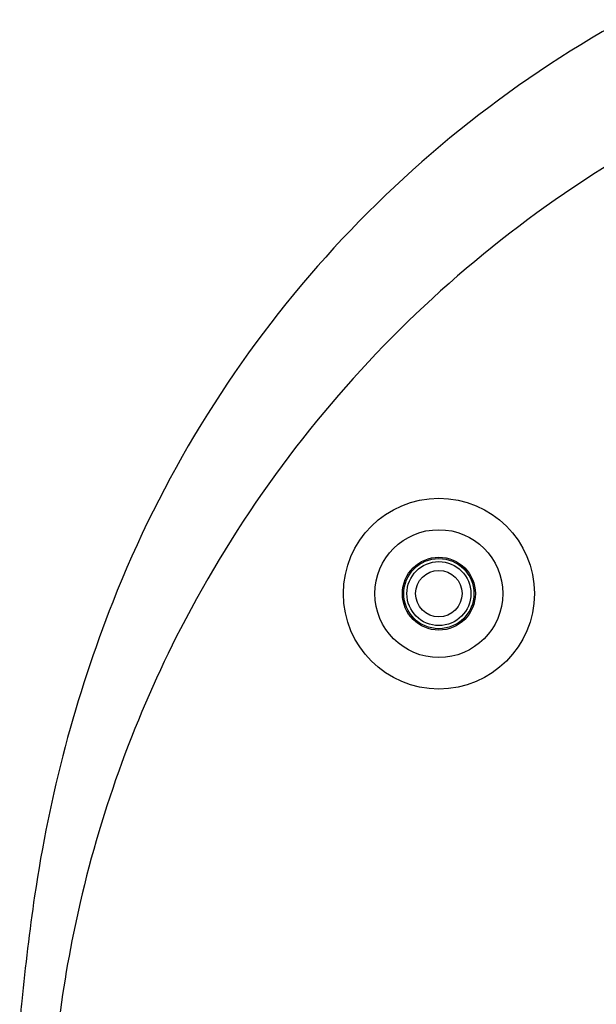
# Model space of a CAD drawing. Extents: x 97 to 993, y 101 to 752.
# Drawn here: x 267 to 275, y 198 to 212 of the extents above; entities that cross this region are included whole.
import ezdxf

# ---------------------------------------------------------------- set-up
doc = ezdxf.new("R2010")
doc.units = 0
for name, color, linetype in [('24D16262_1-BOTTO', 7, 'CONTINUOUS'), ('24D16272-TOP_COV', 7, 'CONTINUOUS'), ('DEFAULT', 7, 'CONTINUOUS')]:
    doc.layers.add(name, color=color, linetype=linetype)

# ---------------------------------------------------------------- blocks, each defined once
blk = doc.blocks.new('SE43')
at = {"layer": '24D16262_1-BOTTO', "color": 7, "linetype": 'CONTINUOUS'}
for radius in [1.361, 0.912, 0.52, 0.5]:
    blk.add_circle((273.175, 204.271), radius, dxfattribs=at)
for centre, radius, start, end in [((283.716, 198.172), 16.325, 118.9555, 158.5136), ((284.504, 196.053), 16.879, 117.8222, 152.7965), ((286.019, 197.265), 18.8, 158.5136, 171.7615), ((284.492, 196.059), 16.866, 152.7967, 166.9606), ((300.814, 195.123), 33.75, 171.7615, 174.3266), ((284.45, 196.068), 16.823, 166.959, 173.0127), ((300.814, 195.123), 33.75, 174.3266, 174.8646)]:
    blk.add_arc(centre, radius, start, end, dxfattribs=at)
at = {"layer": '24D16272-TOP_COV', "color": 7, "linetype": 'CONTINUOUS'}
for radius in [0.456, 0.331]:
    blk.add_circle((273.175, 204.271), radius, dxfattribs=at)

msp = doc.modelspace()

# ---------------------------------------------------------------- block references
at = {"layer": 'DEFAULT'}
msp.add_blockref('SE43', (0, 0), dxfattribs=at)

doc.saveas('drawing.dxf')
